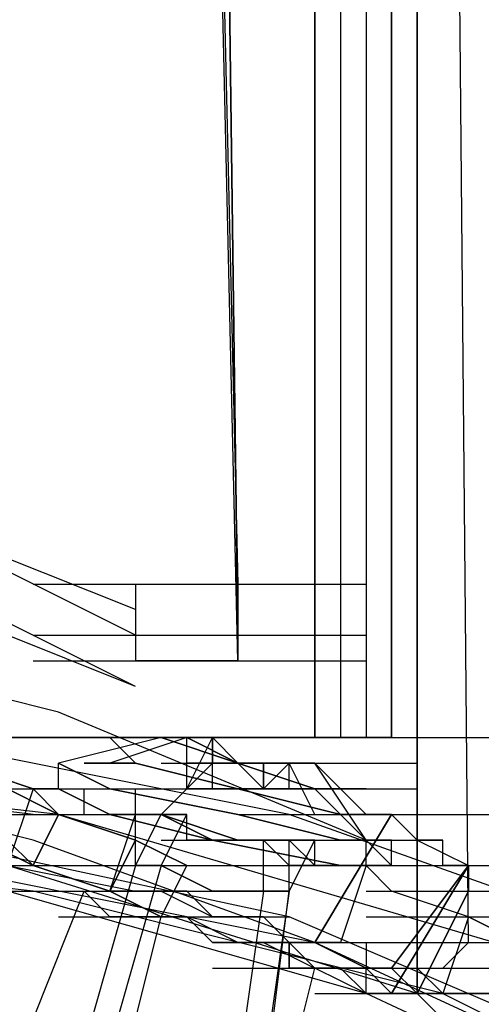
# Model space of a CAD drawing. Units: millimetres. Extents: x -2947 to 3049, y 61 to 5694.
# Drawn here: x 42 to 60, y 2753 to 2792 of the extents above; entities that cross this region are included whole.
import ezdxf

# ---------------------------------------------------------------- set-up
doc = ezdxf.new("R2010")
doc.units = ezdxf.units.MM
doc.header["$LTSCALE"] = 700
doc.layers.add('HAGS DIM', color=7, linetype='Continuous')
doc.layers.add('HAGS-PLAN', color=2, linetype='Continuous')
doc.styles.add('HAGS-DIM', font='txt.shx', dxfattribs={"height": 200})
doc.dimstyles.new('HAGS-DIM2', dxfattribs={"dimtxt": 200, "dimasz": 250, "dimexe": 200, "dimexo": 500, "dimgap": 50, "dimtad": 0, "dimdec": 1, "dimlfac": 0.001, "dimzin": 0, "dimdsep": 46, "dimtxsty": 'HAGS-DIM', "dimblk1": 'CLOSED', "dimblk2": 'CLOSED', "dimsah": 1, "dimcen": 2.5, "dimse1": 1, "dimse2": 1, "dimclrd": 2, "dimclre": 2, "dimclrt": 7, "dimadec": 0, "dimazin": 0, "dimtfac": 1, "dimtdec": 1, "dimtix": 1, "dimtmove": 0, "dimatfit": 3, "dimldrblk": 'CLOSED', "dimfxl": 1, "dimtolj": 1, "dimtzin": 0, "dimarcsym": 0})

# ---------------------------------------------------------------- blocks, each defined once
blk = doc.blocks.new('_CLOSED')
at = {"color": 0, "linetype": 'ByBlock'}
for p, q in [((-1, 0.16667), (0, 0)), ((-1, 0.16667), (-1, -0.16667)), ((0, 0), (-1, -0.16667)), ((0, 0), (-1, 0))]:
    blk.add_line(p, q, dxfattribs=at)
blk = doc.blocks.new('*D4')
at = {"layer": 'Defpoints', "color": 0, "transparency": 16777216}
for p in [(67.792, 5287.882), (-2946.996, 3048.019), (-2581.062, 2676.793)]:
    blk.add_point(p, dxfattribs=at)
at = {"layer": 'HAGS DIM', "color": 2, "lineweight": -2, "transparency": 16777216}
for p, q in [((-476.183, 5483.606), (-1598.533, 4377.257)), ((-2768.954, 3223.522), (-1954.616, 4026.251))]:
    blk.add_line(p, q, dxfattribs=at)
at = {"layer": 'HAGS DIM', "color": 2, "lineweight": -2, "transparency": 16777216, "xscale": 250, "yscale": 250, "zscale": 250}
for p, rotation in [((-298.142, 5659.109), 44.58864592338624), ((-2946.996, 3048.019), 224.5886459233862)]:
    blk.add_blockref('_CLOSED', p, dxfattribs=dict(at, rotation=rotation))
at = {"layer": 'HAGS DIM', "color": 7, "transparency": 16777216, "insert": (-1776.574, 4201.754), "char_height": 200, "attachment_point": 5, "rotation": 44.5886, "style": 'HAGS-DIM'}
blk.add_mtext('\\A1;3.7', dxfattribs=at)
blk = doc.blocks.new('*D5')
at = {"layer": 'Defpoints', "color": 0, "transparency": 16777216}
for p in [(0.286, 5268.054), (3048.561, 3082.859), (2624.511, 2656.717)]:
    blk.add_point(p, dxfattribs=at)
at = {"layer": 'HAGS DIM', "color": 2, "lineweight": -2, "transparency": 16777216}
for p, q in [((601.547, 5517.856), (1465.475, 4658.169)), ((2871.349, 3259.2), (1819.898, 4305.487))]:
    blk.add_line(p, q, dxfattribs=at)
at = {"layer": 'HAGS DIM', "color": 2, "lineweight": -2, "transparency": 16777216, "xscale": 250, "yscale": 250, "zscale": 250}
for p, rotation in [((424.335, 5694.197), 135.1410421566279), ((3048.561, 3082.859), 315.1410421566279)]:
    blk.add_blockref('_CLOSED', p, dxfattribs=dict(at, rotation=rotation))
at = {"layer": 'HAGS DIM', "color": 7, "transparency": 16777216, "insert": (1642.687, 4481.828), "char_height": 200, "attachment_point": 5, "rotation": 315.141, "style": 'HAGS-DIM'}
blk.add_mtext('\\A1;3.7', dxfattribs=at)

msp = doc.modelspace()

# ---------------------------------------------------------------- linework, layer by layer
at = {"layer": 'HAGS-PLAN'}
for p, q in [((53.821, 2763.788), (53.821, 4349.03)), ((53.821, 4349.03), (53.821, 2763.788)), ((53.821, 2763.788), (53.821, 4349.03)), ((53.821, 4349.03), (53.821, 2763.788)), ((54.813, 4349.03), (54.813, 2763.788)), ((54.813, 4349.03), (54.813, 2763.788)), ((54.813, 4349.03), (54.813, 2763.788)), ((54.813, 4349.03), (54.813, 2763.788)), ((55.804, 4349.03), (55.804, 2763.788)), ((55.804, 4349.03), (55.804, 2763.788)), ((56.795, 2763.788), (56.795, 4349.03)), ((56.795, 4349.03), (56.795, 2763.788)), ((47.873, 2993.792), (50.847, 2767.753)), ((47.873, 2991.809), (50.847, 2766.762)), ((59.77, 2755.857), (57.787, 2974.955)), ((59.77, 2755.857), (57.787, 2974.955)), ((49.856, 2812.366), (50.847, 2769.736)), ((50.847, 2766.762), (49.856, 2809.392)), ((57.787, 2786.59), (57.787, 2800.469)), ((57.787, 2800.469), (57.787, 2786.59)), ((57.787, 2770.728), (57.787, 2786.59)), ((57.787, 2786.59), (57.787, 2770.728)), ((46.881, 2767.753), (36.967, 2772.71)), ((46.881, 2768.745), (36.967, 2772.71)), ((46.881, 2765.771), (36.967, 2770.728)), ((57.787, 2753.874), (57.787, 2770.728)), ((57.787, 2770.728), (57.787, 2753.874)), ((46.881, 2765.771), (36.967, 2769.736)), ((42.916, 2769.736), (51.838, 2769.736)), ((46.881, 2769.736), (46.881, 2766.762)), ((46.881, 2769.736), (50.847, 2769.736)), ((46.881, 2769.736), (55.804, 2769.736)), ((50.847, 2769.736), (50.847, 2766.762)), ((43.907, 2764.779), (32.01, 2767.753)), ((43.907, 2764.779), (32.01, 2767.753)), ((42.916, 2767.753), (51.838, 2767.753)), ((46.881, 2767.753), (50.847, 2767.753)), ((46.881, 2767.753), (46.881, 2766.762)), ((46.881, 2767.753), (55.804, 2767.753)), ((50.847, 2766.762), (50.847, 2767.753)), ((43.907, 2760.814), (32.01, 2766.762)), ((32.01, 2766.762), (43.907, 2760.814)), ((42.916, 2766.762), (51.838, 2766.762)), ((42.916, 2766.762), (51.838, 2766.762)), ((46.881, 2766.762), (50.847, 2766.762)), ((50.847, 2766.762), (46.881, 2766.762)), ((46.881, 2766.762), (55.804, 2766.762)), ((46.881, 2766.762), (55.804, 2766.762)), ((31.019, 2764.779), (42.916, 2758.831)), ((42.916, 2758.831), (31.019, 2764.779)), ((55.804, 2759.822), (43.907, 2764.779)), ((55.804, 2759.822), (43.907, 2764.779)), ((53.821, 2763.788), (-0.706, 2763.788)), ((-0.706, 2763.788), (53.821, 2763.788)), ((-0.706, 2763.788), (53.821, 2763.788)), ((53.821, 2763.788), (-0.706, 2763.788)), ((52.83, 2760.814), (37.959, 2763.788)), ((52.83, 2760.814), (37.959, 2763.788)), ((47.873, 2763.788), (43.907, 2762.796)), ((48.864, 2763.788), (45.89, 2762.796)), ((46.881, 2762.796), (45.89, 2763.788)), ((45.89, 2763.788), (46.881, 2762.796)), ((47.873, 2763.788), (46.881, 2763.788)), ((46.881, 2763.788), (47.873, 2763.788)), ((47.873, 2763.788), (46.881, 2763.788)), ((46.881, 2763.788), (47.873, 2763.788)), ((48.864, 2763.788), (47.873, 2763.788)), ((48.864, 2763.788), (47.873, 2763.788)), ((50.847, 2762.796), (47.873, 2763.788)), ((47.873, 2763.788), (50.847, 2762.796)), ((50.847, 2762.796), (47.873, 2763.788)), ((47.873, 2763.788), (50.847, 2762.796)), ((48.864, 2763.788), (49.856, 2763.788)), ((49.856, 2763.788), (48.864, 2763.788)), ((48.864, 2763.788), (50.847, 2762.796)), ((50.847, 2762.796), (48.864, 2763.788)), ((48.864, 2761.805), (49.856, 2763.788)), ((48.864, 2763.788), (51.838, 2763.788)), ((48.864, 2763.788), (51.838, 2763.788)), ((48.864, 2761.805), (48.864, 2763.788)), ((48.864, 2763.788), (51.838, 2763.788)), ((49.856, 2763.788), (50.847, 2762.796)), ((50.847, 2762.796), (49.856, 2763.788)), ((49.856, 2763.788), (49.856, 2762.796)), ((49.856, 2762.796), (49.856, 2763.788)), ((49.856, 2763.788), (58.778, 2763.788)), ((49.856, 2763.788), (58.778, 2763.788)), ((49.856, 2763.788), (58.778, 2763.788)), ((50.847, 2763.788), (53.821, 2763.788)), ((50.847, 2763.788), (53.821, 2763.788)), ((50.847, 2763.788), (59.77, 2763.788)), ((50.847, 2763.788), (59.77, 2763.788)), ((52.83, 2763.788), (61.752, 2763.788)), ((53.821, 2763.788), (54.813, 2763.788)), ((54.813, 2763.788), (53.821, 2763.788)), ((53.821, 2763.788), (56.795, 2763.788)), ((56.795, 2763.788), (53.821, 2763.788)), ((43.907, 2760.814), (26.062, 2762.796)), ((42.916, 2760.814), (26.062, 2762.796)), ((42.916, 2759.822), (31.019, 2762.796)), ((42.916, 2759.822), (31.019, 2762.796)), ((39.942, 2762.796), (42.916, 2761.805)), ((42.916, 2761.805), (39.942, 2762.796)), ((39.942, 2762.796), (42.916, 2761.805)), ((42.916, 2761.805), (39.942, 2762.796)), ((39.942, 2762.796), (42.916, 2761.805)), ((42.916, 2761.805), (39.942, 2762.796)), ((43.907, 2762.796), (45.89, 2761.805)), ((45.89, 2761.805), (43.907, 2762.796)), ((43.907, 2761.805), (43.907, 2762.796)), ((46.881, 2762.796), (44.899, 2762.796)), ((44.899, 2762.796), (46.881, 2762.796)), ((50.847, 2761.805), (46.881, 2762.796)), ((46.881, 2762.796), (50.847, 2761.805)), ((50.847, 2761.805), (46.881, 2762.796)), ((46.881, 2762.796), (50.847, 2761.805)), ((49.856, 2762.796), (47.873, 2760.814)), ((47.873, 2762.796), (56.795, 2762.796)), ((47.873, 2762.796), (56.795, 2762.796)), ((48.864, 2762.796), (49.856, 2762.796)), ((49.856, 2762.796), (48.864, 2762.796)), ((48.864, 2762.796), (51.838, 2762.796)), ((48.864, 2762.796), (51.838, 2762.796)), ((49.856, 2762.796), (48.864, 2762.796)), ((48.864, 2762.796), (49.856, 2762.796)), ((49.856, 2762.796), (48.864, 2761.805)), ((48.864, 2762.796), (57.787, 2762.796)), ((48.864, 2762.796), (51.838, 2762.796)), ((48.864, 2761.805), (48.864, 2762.796)), ((49.856, 2762.796), (50.847, 2762.796)), ((50.847, 2762.796), (49.856, 2762.796)), ((49.856, 2762.796), (50.847, 2762.796)), ((50.847, 2762.796), (49.856, 2762.796)), ((49.856, 2761.805), (49.856, 2762.796)), ((50.847, 2762.796), (49.856, 2762.796)), ((49.856, 2762.796), (50.847, 2762.796)), ((49.856, 2761.805), (49.856, 2762.796)), ((50.847, 2762.796), (51.838, 2762.796)), ((51.838, 2762.796), (50.847, 2762.796)), ((50.847, 2762.796), (52.83, 2762.796)), ((52.83, 2762.796), (50.847, 2762.796)), ((50.847, 2762.796), (51.838, 2762.796)), ((51.838, 2762.796), (50.847, 2762.796)), ((50.847, 2762.796), (51.838, 2761.805)), ((51.838, 2761.805), (50.847, 2762.796)), ((53.821, 2761.805), (50.847, 2762.796)), ((50.847, 2762.796), (53.821, 2761.805)), ((53.821, 2762.796), (50.847, 2762.796)), ((50.847, 2762.796), (53.821, 2762.796)), ((50.847, 2762.796), (53.821, 2762.796)), ((50.847, 2762.796), (53.821, 2762.796)), ((51.838, 2762.796), (50.847, 2762.796)), ((50.847, 2762.796), (51.838, 2762.796)), ((50.847, 2762.796), (53.821, 2762.796)), ((51.838, 2762.796), (52.83, 2762.796)), ((52.83, 2762.796), (51.838, 2762.796)), ((51.838, 2762.796), (51.838, 2761.805)), ((51.838, 2761.805), (52.83, 2762.796)), ((52.83, 2762.796), (51.838, 2762.796)), ((51.838, 2762.796), (52.83, 2762.796)), ((51.838, 2761.805), (51.838, 2762.796)), ((52.83, 2762.796), (53.821, 2762.796)), ((53.821, 2762.796), (52.83, 2762.796)), ((53.821, 2760.814), (52.83, 2762.796)), ((52.83, 2761.805), (52.83, 2762.796)), ((55.804, 2759.822), (53.821, 2762.796)), ((54.813, 2761.805), (53.821, 2762.796)), ((53.821, 2762.796), (54.813, 2761.805)), ((33.993, 2761.805), (42.916, 2761.805)), ((35.976, 2761.805), (44.899, 2761.805)), ((38.95, 2761.805), (47.873, 2761.805)), ((42.916, 2761.805), (41.924, 2758.831)), ((43.907, 2761.805), (42.916, 2761.805)), ((42.916, 2761.805), (43.907, 2760.814)), ((43.907, 2760.814), (42.916, 2761.805)), ((42.916, 2761.805), (43.907, 2760.814)), ((43.907, 2760.814), (42.916, 2761.805)), ((42.916, 2761.805), (43.907, 2760.814)), ((43.907, 2760.814), (42.916, 2761.805)), ((45.89, 2760.814), (43.907, 2761.805)), ((43.907, 2761.805), (45.89, 2760.814)), ((45.89, 2760.814), (43.907, 2761.805)), ((44.899, 2760.814), (44.899, 2761.805)), ((45.89, 2761.805), (50.847, 2760.814)), ((50.847, 2760.814), (45.89, 2761.805)), ((46.881, 2760.814), (46.881, 2761.805)), ((47.873, 2761.805), (56.795, 2761.805)), ((47.873, 2761.805), (56.795, 2761.805)), ((47.873, 2761.805), (56.795, 2761.805)), ((48.864, 2761.805), (49.856, 2761.805)), ((49.856, 2761.805), (48.864, 2761.805)), ((48.864, 2761.805), (49.856, 2761.805)), ((49.856, 2761.805), (48.864, 2761.805)), ((48.864, 2761.805), (51.838, 2761.805)), ((48.864, 2761.805), (51.838, 2761.805)), ((48.864, 2761.805), (51.838, 2761.805)), ((48.864, 2761.805), (57.787, 2761.805)), ((49.856, 2761.805), (50.847, 2761.805)), ((50.847, 2761.805), (49.856, 2761.805)), ((49.856, 2761.805), (50.847, 2761.805)), ((50.847, 2761.805), (49.856, 2761.805)), ((50.847, 2761.805), (51.838, 2761.805)), ((51.838, 2761.805), (50.847, 2761.805)), ((50.847, 2761.805), (51.838, 2761.805)), ((51.838, 2761.805), (50.847, 2761.805)), ((54.813, 2760.814), (50.847, 2761.805)), ((50.847, 2761.805), (54.813, 2760.814)), ((54.813, 2761.805), (50.847, 2761.805)), ((50.847, 2761.805), (54.813, 2761.805)), ((50.847, 2761.805), (53.821, 2761.805)), ((50.847, 2761.805), (53.821, 2761.805)), ((50.847, 2761.805), (53.821, 2761.805)), ((51.838, 2761.805), (52.83, 2761.805)), ((52.83, 2761.805), (51.838, 2761.805)), ((51.838, 2761.805), (52.83, 2761.805)), ((52.83, 2761.805), (51.838, 2761.805)), ((51.838, 2761.805), (52.83, 2761.805)), ((52.83, 2761.805), (51.838, 2761.805)), ((55.804, 2761.805), (53.821, 2761.805)), ((53.821, 2761.805), (55.804, 2761.805)), ((56.795, 2758.831), (53.821, 2761.805)), ((55.804, 2760.814), (54.813, 2761.805)), ((54.813, 2761.805), (55.804, 2760.814)), ((39.942, 2760.814), (48.864, 2760.814)), ((42.916, 2758.831), (43.907, 2760.814)), ((43.907, 2760.814), (42.916, 2758.831)), ((42.916, 2758.831), (43.907, 2760.814)), ((42.916, 2758.831), (43.907, 2760.814)), ((42.916, 2758.831), (43.907, 2760.814)), ((42.916, 2758.831), (43.907, 2760.814)), ((42.916, 2758.831), (43.907, 2760.814)), ((42.916, 2758.831), (43.907, 2760.814)), ((60.761, 2755.857), (43.907, 2760.814)), ((46.881, 2759.822), (43.907, 2760.814)), ((43.907, 2760.814), (46.881, 2759.822)), ((47.873, 2760.814), (45.89, 2760.814)), ((45.89, 2757.839), (46.881, 2760.814)), ((45.89, 2760.814), (49.856, 2759.822)), ((49.856, 2759.822), (45.89, 2760.814)), ((47.873, 2760.814), (46.881, 2760.814)), ((46.881, 2760.814), (47.873, 2760.814)), ((46.881, 2760.814), (47.873, 2760.814)), ((47.873, 2760.814), (46.881, 2760.814)), ((46.881, 2758.831), (47.873, 2760.814)), ((46.881, 2758.831), (46.881, 2760.814)), ((48.864, 2760.814), (47.873, 2760.814)), ((47.873, 2760.814), (50.847, 2759.822)), ((50.847, 2759.822), (47.873, 2760.814)), ((47.873, 2760.814), (49.856, 2759.822)), ((49.856, 2759.822), (47.873, 2760.814)), ((47.873, 2758.831), (48.864, 2760.814)), ((48.864, 2759.822), (48.864, 2760.814)), ((50.847, 2760.814), (54.813, 2759.822)), ((54.813, 2759.822), (50.847, 2760.814)), ((50.847, 2760.814), (53.821, 2760.814)), ((66.709, 2755.857), (52.83, 2760.814)), ((66.709, 2755.857), (52.83, 2760.814)), ((52.83, 2760.814), (61.752, 2760.814)), ((52.83, 2760.814), (61.752, 2760.814)), ((53.821, 2755.857), (56.795, 2760.814)), ((56.795, 2760.814), (53.821, 2755.857)), ((56.795, 2760.814), (54.813, 2760.814)), ((54.813, 2760.814), (56.795, 2760.814)), ((56.795, 2760.814), (57.787, 2759.822)), ((57.787, 2759.822), (56.795, 2760.814)), ((42.916, 2757.839), (26.062, 2759.822)), ((52.83, 2756.848), (38.95, 2759.822)), ((52.83, 2756.848), (38.95, 2759.822)), ((41.924, 2759.822), (42.916, 2758.831)), ((42.916, 2758.831), (41.924, 2759.822)), ((41.924, 2759.822), (42.916, 2758.831)), ((42.916, 2758.831), (41.924, 2759.822)), ((41.924, 2759.822), (42.916, 2758.831)), ((42.916, 2758.831), (41.924, 2759.822)), ((53.821, 2755.857), (42.916, 2759.822)), ((53.821, 2755.857), (42.916, 2759.822)), ((45.89, 2757.839), (46.881, 2759.822)), ((46.881, 2759.822), (45.89, 2757.839)), ((48.864, 2758.831), (46.881, 2759.822)), ((46.881, 2759.822), (48.864, 2758.831)), ((47.873, 2759.822), (56.795, 2759.822)), ((50.847, 2759.822), (48.864, 2759.822)), ((49.856, 2759.822), (54.813, 2758.831)), ((54.813, 2758.831), (49.856, 2759.822)), ((49.856, 2759.822), (52.83, 2759.822)), ((52.83, 2759.822), (49.856, 2759.822)), ((49.856, 2759.822), (58.778, 2759.822)), ((52.83, 2759.822), (50.847, 2759.822)), ((50.847, 2759.822), (52.83, 2759.822)), ((51.838, 2759.822), (50.847, 2759.822)), ((52.83, 2758.831), (51.838, 2759.822)), ((51.838, 2757.839), (51.838, 2759.822)), ((53.821, 2758.831), (52.83, 2759.822)), ((52.83, 2759.822), (53.821, 2758.831)), ((52.83, 2759.822), (53.821, 2759.822)), ((53.821, 2759.822), (52.83, 2759.822)), ((52.83, 2757.839), (52.83, 2759.822)), ((52.83, 2757.839), (53.821, 2759.822)), ((53.821, 2758.831), (53.821, 2759.822)), ((54.813, 2759.822), (56.795, 2759.822)), ((56.795, 2759.822), (54.813, 2759.822)), ((55.804, 2758.831), (55.804, 2759.822)), ((56.795, 2758.831), (56.795, 2759.822)), ((57.787, 2759.822), (59.77, 2758.831)), ((58.778, 2759.822), (57.787, 2759.822)), ((58.778, 2758.831), (58.778, 2759.822)), ((37.959, 2758.831), (46.881, 2758.831)), ((53.821, 2755.857), (38.95, 2758.831)), ((53.821, 2755.857), (38.95, 2758.831)), ((53.821, 2755.857), (38.95, 2758.831)), ((38.95, 2758.831), (47.873, 2758.831)), ((38.95, 2758.831), (47.873, 2758.831)), ((57.787, 2753.874), (41.924, 2758.831)), ((57.787, 2753.874), (41.924, 2758.831)), ((41.924, 2758.831), (46.881, 2757.839)), ((42.916, 2758.831), (45.89, 2757.839)), ((45.89, 2757.839), (42.916, 2758.831)), ((43.907, 2758.831), (52.83, 2758.831)), ((44.899, 2758.831), (53.821, 2758.831)), ((46.881, 2758.831), (44.899, 2751.891)), ((46.881, 2758.831), (44.899, 2751.891)), ((47.873, 2758.831), (45.89, 2751.891)), ((47.873, 2758.831), (46.881, 2758.831)), ((46.881, 2758.831), (47.873, 2758.831)), ((47.873, 2756.848), (48.864, 2758.831)), ((48.864, 2758.831), (47.873, 2756.848)), ((49.856, 2757.839), (47.873, 2758.831)), ((47.873, 2758.831), (49.856, 2757.839)), ((49.856, 2758.831), (58.778, 2758.831)), ((51.838, 2758.831), (60.761, 2758.831)), ((55.804, 2758.831), (52.83, 2758.831)), ((54.813, 2758.831), (53.821, 2758.831)), ((53.821, 2758.831), (55.804, 2758.831)), ((55.804, 2758.831), (54.813, 2758.831)), ((55.804, 2758.831), (54.813, 2755.857)), ((55.804, 2758.831), (54.813, 2755.857)), ((54.813, 2758.831), (56.795, 2758.831)), ((56.795, 2758.831), (54.813, 2758.831)), ((56.795, 2757.839), (55.804, 2758.831)), ((55.804, 2758.831), (64.727, 2758.831)), ((55.804, 2758.831), (64.727, 2758.831)), ((59.77, 2758.831), (56.795, 2754.865)), ((56.795, 2754.865), (59.77, 2758.831)), ((59.77, 2758.831), (56.795, 2753.874)), ((56.795, 2753.874), (59.77, 2758.831)), ((59.77, 2758.831), (58.778, 2758.831)), ((59.77, 2757.839), (59.77, 2758.831)), ((59.77, 2758.831), (59.77, 2757.839)), ((40.933, 2757.839), (49.856, 2757.839)), ((55.804, 2753.874), (41.924, 2757.839)), ((55.804, 2753.874), (41.924, 2757.839)), ((55.804, 2753.874), (41.924, 2757.839)), ((55.804, 2753.874), (41.924, 2757.839)), ((42.916, 2752.882), (44.899, 2757.839)), ((42.916, 2752.882), (44.899, 2757.839)), ((42.916, 2752.882), (44.899, 2757.839)), ((42.916, 2752.882), (44.899, 2757.839)), ((58.778, 2753.874), (42.916, 2757.839)), ((44.899, 2757.839), (45.89, 2756.848)), ((45.89, 2756.848), (44.899, 2757.839)), ((44.899, 2757.839), (45.89, 2756.848)), ((45.89, 2756.848), (44.899, 2757.839)), ((46.881, 2757.839), (45.89, 2757.839)), ((45.89, 2757.839), (46.881, 2757.839)), ((45.89, 2757.839), (47.873, 2756.848)), ((47.873, 2756.848), (45.89, 2757.839)), ((46.881, 2757.839), (47.873, 2757.839)), ((47.873, 2757.839), (46.881, 2757.839)), ((46.881, 2757.839), (48.864, 2757.839)), ((47.873, 2757.839), (49.856, 2756.848)), ((48.864, 2757.839), (47.873, 2757.839)), ((49.856, 2756.848), (48.864, 2757.839)), ((48.864, 2757.839), (49.856, 2756.848)), ((51.838, 2757.839), (49.856, 2757.839)), ((49.856, 2757.839), (51.838, 2757.839)), ((51.838, 2757.839), (50.847, 2750.9)), ((52.83, 2757.839), (51.838, 2757.839)), ((51.838, 2757.839), (52.83, 2757.839)), ((52.83, 2757.839), (51.838, 2750.9)), ((51.838, 2749.908), (52.83, 2757.839)), ((55.804, 2757.839), (64.727, 2757.839)), ((55.804, 2757.839), (64.727, 2757.839)), ((59.77, 2756.848), (56.795, 2757.839)), ((57.787, 2753.874), (59.77, 2757.839)), ((59.77, 2757.839), (57.787, 2753.874)), ((43.907, 2756.848), (52.83, 2756.848)), ((43.907, 2756.848), (52.83, 2756.848)), ((45.89, 2756.848), (46.881, 2756.848)), ((47.873, 2756.848), (45.89, 2756.848)), ((45.89, 2756.848), (46.881, 2756.848)), ((47.873, 2756.848), (45.89, 2756.848)), ((46.881, 2756.848), (47.873, 2756.848)), ((46.881, 2756.848), (47.873, 2756.848)), ((46.881, 2752.882), (47.873, 2756.848)), ((46.881, 2752.882), (47.873, 2756.848)), ((47.873, 2756.848), (48.864, 2756.848)), ((48.864, 2756.848), (47.873, 2756.848)), ((47.873, 2756.848), (48.864, 2756.848)), ((48.864, 2756.848), (47.873, 2756.848)), ((47.873, 2756.848), (48.864, 2756.848)), ((48.864, 2756.848), (47.873, 2756.848)), ((48.864, 2756.848), (49.856, 2755.857)), ((50.847, 2755.857), (48.864, 2756.848)), ((48.864, 2756.848), (49.856, 2755.857)), ((50.847, 2755.857), (48.864, 2756.848)), ((48.864, 2756.848), (49.856, 2755.857)), ((49.856, 2755.857), (48.864, 2756.848)), ((49.856, 2756.848), (51.838, 2756.848)), ((51.838, 2756.848), (49.856, 2756.848)), ((49.856, 2756.848), (51.838, 2756.848)), ((51.838, 2756.848), (52.83, 2755.857)), ((52.83, 2755.857), (51.838, 2756.848)), ((51.838, 2756.848), (52.83, 2755.857)), ((66.709, 2750.9), (52.83, 2756.848)), ((66.709, 2750.9), (52.83, 2756.848)), ((55.804, 2756.848), (64.727, 2756.848)), ((59.77, 2756.848), (58.778, 2753.874)), ((59.77, 2756.848), (61.752, 2755.857)), ((61.752, 2755.857), (59.77, 2756.848)), ((49.856, 2755.857), (50.847, 2755.857)), ((49.856, 2755.857), (50.847, 2755.857)), ((49.856, 2755.857), (50.847, 2755.857)), ((50.847, 2755.857), (49.856, 2755.857)), ((49.856, 2755.857), (58.778, 2755.857)), ((49.856, 2755.857), (58.778, 2755.857)), ((50.847, 2755.857), (51.838, 2755.857)), ((51.838, 2755.857), (50.847, 2755.857)), ((50.847, 2755.857), (51.838, 2755.857)), ((51.838, 2755.857), (50.847, 2755.857)), ((50.847, 2755.857), (51.838, 2755.857)), ((51.838, 2755.857), (50.847, 2755.857)), ((50.847, 2755.857), (59.77, 2755.857)), ((51.838, 2755.857), (53.821, 2754.865)), ((52.83, 2755.857), (51.838, 2755.857)), ((51.838, 2755.857), (53.821, 2754.865)), ((52.83, 2755.857), (51.838, 2755.857)), ((51.838, 2755.857), (52.83, 2755.857)), ((52.83, 2755.857), (51.838, 2755.857)), ((53.821, 2754.865), (52.83, 2755.857)), ((53.821, 2754.865), (52.83, 2755.857)), ((52.83, 2755.857), (52.83, 2754.865)), ((52.83, 2754.865), (52.83, 2755.857)), ((52.83, 2755.857), (53.821, 2755.857)), ((53.821, 2755.857), (52.83, 2755.857)), ((52.83, 2755.857), (54.813, 2755.857)), ((53.821, 2755.857), (55.804, 2754.865)), ((54.813, 2755.857), (53.821, 2755.857)), ((66.709, 2749.908), (53.821, 2755.857)), ((66.709, 2749.908), (53.821, 2755.857)), ((66.709, 2749.908), (53.821, 2755.857)), ((55.804, 2754.865), (53.821, 2755.857)), ((53.821, 2755.857), (54.813, 2755.857)), ((54.813, 2755.857), (55.804, 2755.857)), ((55.804, 2755.857), (64.727, 2755.857)), ((55.804, 2755.857), (64.727, 2755.857)), ((55.804, 2755.857), (55.804, 2754.865)), ((58.778, 2754.865), (59.77, 2755.857)), ((58.778, 2754.865), (59.77, 2755.857)), ((49.856, 2754.865), (58.778, 2754.865)), ((52.83, 2754.865), (53.821, 2754.865)), ((53.821, 2754.865), (52.83, 2754.865)), ((52.83, 2750.9), (53.821, 2754.865)), ((52.83, 2750.9), (53.821, 2754.865)), ((52.83, 2750.9), (53.821, 2754.865)), ((52.83, 2750.9), (53.821, 2754.865)), ((52.83, 2750.9), (53.821, 2754.865)), ((52.83, 2750.9), (53.821, 2754.865)), ((52.83, 2754.865), (61.752, 2754.865)), ((52.83, 2754.865), (61.752, 2754.865)), ((53.821, 2754.865), (54.813, 2754.865)), ((55.804, 2753.874), (53.821, 2754.865)), ((53.821, 2754.865), (54.813, 2754.865)), ((55.804, 2753.874), (53.821, 2754.865)), ((53.821, 2754.865), (55.804, 2754.865)), ((55.804, 2754.865), (53.821, 2754.865)), ((53.821, 2754.865), (62.744, 2754.865)), ((53.821, 2754.865), (62.744, 2754.865)), ((54.813, 2754.865), (55.804, 2753.874)), ((54.813, 2754.865), (55.804, 2753.874)), ((55.804, 2754.865), (56.795, 2753.874)), ((55.804, 2753.874), (55.804, 2754.865)), ((55.804, 2754.865), (64.727, 2754.865)), ((55.804, 2754.865), (57.787, 2754.865)), ((56.795, 2754.865), (55.804, 2754.865)), ((55.804, 2754.865), (56.795, 2754.865)), ((57.787, 2753.874), (56.795, 2754.865)), ((56.795, 2754.865), (57.787, 2753.874)), ((57.787, 2754.865), (58.778, 2753.874)), ((53.821, 2753.874), (62.744, 2753.874)), ((53.821, 2753.874), (62.744, 2753.874)), ((53.821, 2753.874), (62.744, 2753.874)), ((54.813, 2753.874), (63.735, 2753.874)), ((68.692, 2747.925), (55.804, 2753.874)), ((68.692, 2747.925), (55.804, 2753.874)), ((55.804, 2753.874), (57.787, 2753.874)), ((56.795, 2753.874), (55.804, 2753.874)), ((55.804, 2753.874), (57.787, 2753.874)), ((56.795, 2753.874), (55.804, 2753.874)), ((56.795, 2753.874), (55.804, 2753.874)), ((68.692, 2747.925), (55.804, 2753.874)), ((68.692, 2747.925), (55.804, 2753.874)), ((57.787, 2753.874), (56.795, 2753.874)), ((57.787, 2753.874), (56.795, 2753.874)), ((56.795, 2753.874), (57.787, 2753.874)), ((57.787, 2753.874), (56.795, 2753.874)), ((57.787, 2753.874), (58.778, 2752.882)), ((58.778, 2752.882), (57.787, 2753.874)), ((57.787, 2753.874), (58.778, 2752.882)), ((58.778, 2752.882), (57.787, 2753.874)), ((57.787, 2753.874), (58.778, 2752.882)), ((58.778, 2752.882), (57.787, 2753.874)), ((57.787, 2753.874), (62.744, 2753.874)), ((62.744, 2753.874), (57.787, 2753.874)), ((57.787, 2753.874), (62.744, 2753.874)), ((57.787, 2753.874), (62.744, 2753.874)), ((62.744, 2753.874), (57.787, 2753.874)), ((57.787, 2753.874), (62.744, 2753.874)), ((60.761, 2753.874), (58.778, 2753.874)), ((58.778, 2753.874), (60.761, 2752.882))]:
    msp.add_line(p, q, dxfattribs=at)

# ---------------------------------------------------------------- dimensions: what is measured, and where the dimension line sits
at = {"layer": 'HAGS DIM'}
for base, p1, p2, angle, picture, middle in [((3048.561, 3082.859), (0.286, 5268.054), (2624.511, 2656.717), 315.141, '*D5', (1642.687, 4481.828)), ((-2946.996, 3048.019), (67.792, 5287.882), (-2581.062, 2676.793), 224.5886, '*D4', (-1776.574, 4201.754))]:
    dim = msp.add_linear_dim(base=base, p1=p1, p2=p2, angle=angle, dimstyle='HAGS-DIM2', dxfattribs=at)
    dim.commit()
    dim.dimension.update_dxf_attribs({"geometry": picture, "text_midpoint": middle, "dimtype": 161})

doc.saveas('drawing.dxf')
